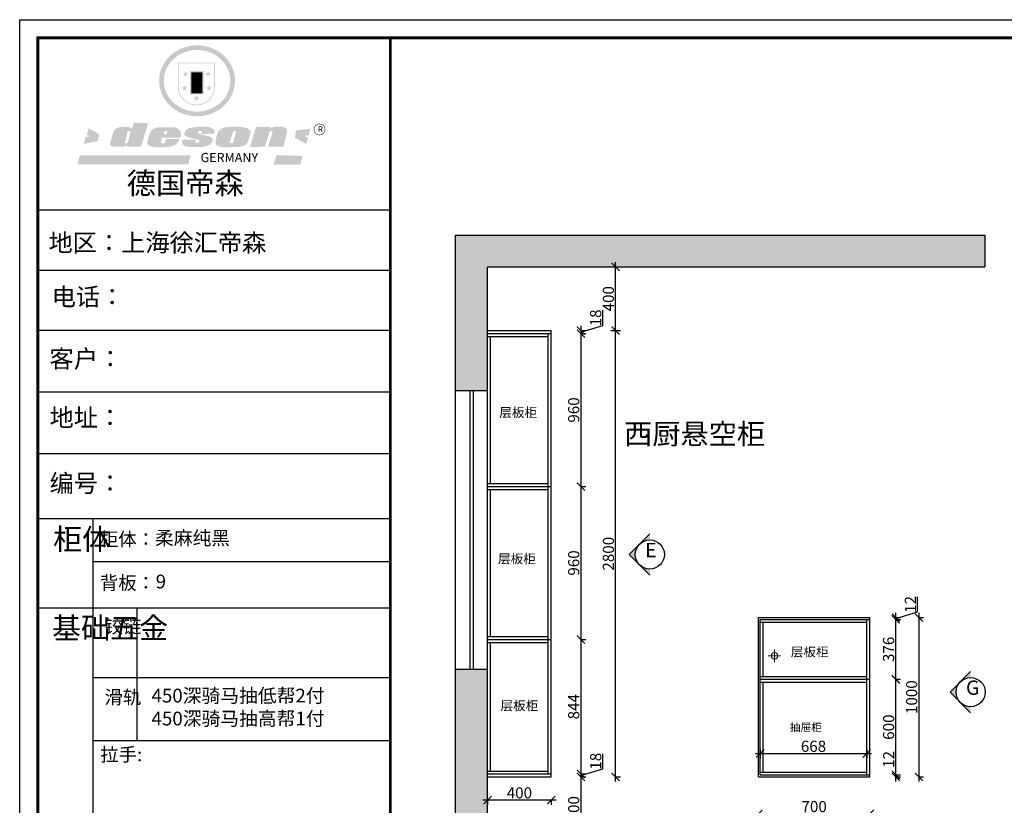
# Model space of a CAD drawing. Units: millimetres. Extents: x 125575 to 149563, y -99565 to -92071.
# Drawn here: x 125575 to 131755, y -97000 to -92071 of the extents above; entities that cross this region are included whole.
import ezdxf

# ---------------------------------------------------------------- set-up
doc = ezdxf.new("R2010")
doc.units = ezdxf.units.MM
doc.linetypes.add('DASHED2', pattern=[0.375, 0.25, -0.125])
doc.layers.add('01', color=7, linetype='Continuous')
doc.layers.add('图层1', color=7, linetype='DASHED2')
doc.layers.add('1', color=7, linetype='Continuous', lineweight=20)
doc.styles.get("Standard").update_dxf_attribs({"font": 'arial.ttf'})
doc.styles.add('ZB_宋体', font='txt')
doc.dimstyles.new('ISO-25', dxfattribs={"dimtxt": 80, "dimasz": 55, "dimexe": 50, "dimexo": 50, "dimtad": 1, "dimdec": 0, "dimtxsty": 'Standard', "dimblk": 'ARCHTICK', "dimcen": 3, "dimdle": 50, "dimadec": 0, "dimazin": 0, "dimtfac": 1, "dimtdec": 0, "dimtmove": 0, "dimatfit": 3, "dimfxl": 50, "dimfxlon": 1, "dimarcsym": 0})

# ---------------------------------------------------------------- blocks, each defined once
blk = doc.blocks.new('SAF')
h = blk.add_hatch(color=250)
h.dxf.hatch_style = 1
h.paths.add_polyline_path([(129249, 28065.7), (129000.5, 28065.7), (129000.5, 27902.8, 1), (129249, 27902.8)])
h.paths.add_polyline_path([(129243.8, 28060.6), (129243.8, 27902.8, -1), (129005.7, 27902.8), (129005.7, 28060.6)], flags=16)
h = blk.add_hatch(color=256)
h.paths.add_polyline_path([(129224.5, 27997), (129208.9, 27997), (129204.1, 28011.7), (129199.3, 27997), (129183.8, 27997), (129196.4, 27987.9), (129191.6, 27973.1), (129204.1, 27982.2), (129216.7, 27973.1), (129211.9, 27987.9)])
h.paths.add_polyline_path([(129229.6, 27900.8), (129214.1, 27900.8), (129209.3, 27915.5), (129204.5, 27900.8), (129189, 27900.8), (129201.5, 27891.7), (129196.7, 27876.9), (129209.3, 27886), (129221.8, 27876.9), (129217, 27891.7)])
h.paths.add_polyline_path([(129145.3, 27833.8), (129129.8, 27833.8), (129125, 27848.5), (129120.2, 27833.8), (129104.7, 27833.8), (129117.3, 27824.7), (129112.5, 27809.9), (129125, 27819), (129137.6, 27809.9), (129132.8, 27824.7)])
h.paths.add_polyline_path([(129066.4, 27900.8), (129050.9, 27900.8), (129046.1, 27915.5), (129041.3, 27900.8), (129025.8, 27900.8), (129038.3, 27891.7), (129033.6, 27876.9), (129046.1, 27886), (129058.7, 27876.9), (129053.9, 27891.7)])
h.paths.add_polyline_path([(129071.6, 27997), (129056.1, 27997), (129051.3, 28011.7), (129046.5, 27997), (129030.9, 27997), (129043.5, 27987.9), (129038.7, 27973.1), (129051.3, 27982.2), (129063.8, 27973.1), (129059, 27987.9)])
h = blk.add_hatch(color=250)
h.dxf.hatch_style = 1
h.paths.add_polyline_path([(129172.7, 28009.8), (129082.7, 28009.8), (129082.7, 27853.2), (129172.7, 27853.2)])
h.paths.add_polyline_path([(129165, 27861), (129090.4, 27861), (129090.4, 28002.1), (129165, 28002.1)], flags=16)
blk.add_hatch(color=256).paths.add_polyline_path([(129165, 28002.1), (129090.4, 28002.1), (129090.4, 27955.1), (129165, 27955.1)])
h = blk.add_hatch(color=1)
h.dxf.hatch_style = 1
h.paths.add_polyline_path([(129165, 27955.1), (129090.4, 27955.1), (129090.4, 27908), (129165, 27908)])
h = blk.add_hatch(color=2)
h.dxf.hatch_style = 1
h.paths.add_polyline_path([(129165, 27908), (129090.4, 27908), (129090.4, 27861), (129165, 27861)])
h = blk.add_hatch(color=157)
h.paths.add_polyline_path([(128800.7, 27659.2), (128703.6, 27662.3), (128695, 27626.4), (128688, 27626.3), (128686.9, 27626.3), (128685, 27626.7), (128683.6, 27627.2), (128682.2, 27627.7), (128679, 27629.3), (128676.7, 27630.5), (128673.2, 27631.6), (128668.7, 27632.8), (128664.9, 27633.6), (128657.5, 27634.3), (128653.3, 27634.7), (128651.3, 27634.9), (128648.4, 27634.9), (128645.8, 27634.8), (128642.4, 27634.9), (128634, 27634.8), (128630.9, 27634.8), (128628.7, 27634.8), (128627.4, 27634.8), (128625.1, 27634.7), (128623.1, 27634.6), (128621.5, 27634.5), (128620.7, 27634.5), (128619.6, 27634.2), (128617.7, 27633.9), (128615.9, 27633.6), (128611.6, 27632.7), (128606.4, 27631.6), (128603.3, 27630.8), (128602.3, 27630.6), (128601.4, 27630.4), (128600.7, 27630.2), (128599.7, 27630), (128598.8, 27629.7), (128597.9, 27629.5), (128597.8, 27629.5), (128597.4, 27629.4), (128597.3, 27629.4), (128597.1, 27629.3), (128596.7, 27629.2), (128596.3, 27629), (128595.8, 27628.8), (128595.2, 27628.6), (128594.9, 27628.5), (128594.5, 27628.4), (128593.9, 27628.1), (128592.9, 27627.7), (128591.9, 27627.4), (128591.4, 27627.2), (128591, 27627), (128590.5, 27626.8), (128590.1, 27626.6), (128589.6, 27626.3), (128589.3, 27626.1), (128589, 27625.9), (128588.6, 27625.7), (128588.2, 27625.4), (128587.8, 27625.1), (128587.4, 27624.8), (128586.9, 27624.5), (128586.7, 27624.4), (128586.5, 27624.3), (128586.3, 27624.1), (128586.1, 27624), (128585.8, 27623.8), (128585.3, 27623.5), (128584.8, 27623.1), (128584.1, 27622.6), (128583.3, 27622), (128582.6, 27621.5), (128582, 27621), (128581.5, 27620.7), (128581.1, 27620.4), (128580.6, 27620), (128580.3, 27619.8), (128580, 27619.5), (128579.5, 27619.2), (128579.1, 27618.9), (128578.6, 27618.6), (128578.1, 27618.2), (128577.6, 27617.8), (128577, 27617.3), (128576.2, 27616.6), (128575.7, 27616), (128575.3, 27615.5), (128575, 27615), (128574.4, 27614.3), (128573.9, 27613.7), (128573.3, 27612.9), (128572.7, 27612), (128571.9, 27610.9), (128571.2, 27609.7), (128570.6, 27608.8), (128569.8, 27607.6), (128568.9, 27606), (128568.1, 27604.4), (128567.5, 27602.6), (128546.9, 27533.4), (128545.6, 27527.5), (128545.6, 27524.2), (128545.2, 27519.3), (128545.6, 27514.9), (128548.2, 27511.8), (128552.9, 27506.6), (128557.3, 27504.3), (128565.9, 27501.9), (128574.2, 27500.6), (128586.2, 27500.6), (128596.1, 27500.6), (128631.3, 27501.3), (128642.8, 27506.2), (128649.7, 27507.8), (128656.9, 27509.4), (128656.2, 27501.8), (128752.5, 27501.8)])
h.paths.add_polyline_path([(128681.7, 27598.1), (128681.2, 27592), (128663.5, 27529.3), (128661.7, 27526.6), (128659.8, 27524.9), (128646.3, 27524.6), (128644.8, 27526.1), (128644.3, 27527.6), (128644.1, 27529.8), (128662.2, 27600.5), (128663.9, 27604), (128665.3, 27606.4), (128665.9, 27607), (128667, 27607.3), (128669.3, 27607.3), (128681.7, 27607.2), (128682, 27606.8), (128682, 27606.2)], flags=16)
h = blk.add_hatch(color=1)
h.dxf.hatch_style = 1
h.paths.add_polyline_path([(128470.6, 27584.9), (128400.4, 27625.3), (128388.3, 27582.4), (128404.8, 27569.6), (128381.4, 27567.7), (128366.7, 27520.3), (128462.4, 27539.1)])
h.paths.add_polyline_path([(129889.6, 27622.7), (129795.5, 27610.5), (129786.4, 27563.5), (129863.8, 27519.5), (129874.5, 27559), (129853.2, 27574.1), (129880.5, 27578.7)])
h.paths.add_polyline_path([(129837.8, 27439.7), (129663.3, 27444.9), (129643.2, 27380.1), (129823.6, 27380.8)])
h.paths.add_polyline_path([(129085.2, 27442.4), (128342, 27443.5), (128325.3, 27382.8), (129069.7, 27383.9)])
h = blk.add_hatch(color=157)
h.paths.add_polyline_path([(129018.2, 27605.1), (129015.3, 27609.8), (129010.4, 27615.9), (129005.8, 27619.5), (129001.3, 27622.7), (128996.4, 27624.8), (128988.4, 27627.5), (128981.4, 27629.9), (128976.6, 27631.1), (128970.2, 27631.9), (128887.3, 27632.6), (128879.3, 27632.1), (128870.6, 27631.1), (128862.9, 27629.8), (128856.1, 27628.1), (128849.3, 27625.8), (128843.4, 27623.4), (128838.1, 27621), (128833.8, 27618.7), (128829.6, 27615.7), (128825.4, 27611.8), (128821.4, 27607.2), (128818.6, 27603.4), (128815.2, 27598.5), (128812.2, 27593.9), (128810.5, 27589.8), (128798.7, 27551.2), (128796.4, 27538.4), (128795.2, 27528.7), (128795.4, 27523.3), (128795.7, 27521.9), (128796.1, 27520.7), (128796.6, 27519.4), (128797.9, 27517.8), (128799.4, 27516), (128801.9, 27513.9), (128805.3, 27511.5), (128808.7, 27509), (128814.8, 27505.1), (128820.1, 27503.2), (128828.3, 27500.7), (128838.8, 27499.8), (128849.2, 27498.8), (128861.5, 27498.2), (128925, 27498.4), (128936.8, 27499.7), (128944.1, 27500.9), (128951.1, 27502.2), (128959.3, 27504.2), (128968.6, 27507.3), (128975.4, 27510.6), (128980.3, 27512.9), (128985.7, 27515.6), (128990.4, 27519), (128994.4, 27523), (128999, 27528.8), (129003, 27534.1), (129005.7, 27538.6), (129009.1, 27545.4), (129011.8, 27552.7), (128921.5, 27552.7), (128919.9, 27544.8), (128917.1, 27539.7), (128915, 27532.3), (128912.3, 27528), (128906.7, 27525.2), (128893.2, 27524.9), (128886.3, 27525.7), (128886.6, 27530.3), (128889.4, 27541.7), (128891.9, 27561.8), (129016.9, 27561.8), (129019.3, 27574.1), (129020.4, 27582), (129020.3, 27589), (129019.8, 27595.8)])
h.paths.add_polyline_path([(128905.6, 27594.1), (128906.5, 27597.6), (128907.7, 27600.8), (128909.3, 27603.2), (128910.7, 27605.1), (128911.6, 27605.7), (128913.4, 27607.1), (128915.8, 27607.7), (128917.6, 27607.7), (128920.8, 27607.7), (128922.6, 27607.4), (128924.9, 27607), (128926.5, 27605.1), (128927.8, 27603.6), (128928, 27601.7), (128928.2, 27600.2), (128928.2, 27596.2), (128927.6, 27592.1), (128927.2, 27589.7), (128926.6, 27586.4), (128904.6, 27586.2), (128905.2, 27591.1)], flags=16)
h.paths.add_polyline_path([(129167.3, 27581.7), (129163.2, 27583), (129158.9, 27583.9), (129154.5, 27585), (129149.3, 27586.6), (129145, 27588.2), (129141.7, 27589.6), (129139, 27591.6), (129136.6, 27595.3), (129136.2, 27597.6), (129136.1, 27599.1), (129136.1, 27601.1), (129136.3, 27602.9), (129136.8, 27605), (129137.2, 27605.7), (129137.7, 27606.4), (129138.3, 27607.6), (129139.6, 27607.6), (129162.1, 27608), (129161.9, 27592.4), (129158.1, 27592.4), (129157.6, 27587.6), (129244.5, 27588.3), (129246, 27592), (129246.7, 27595.1), (129247.2, 27598.8), (129247.2, 27603.9), (129246.5, 27610.3), (129242.7, 27616.5), (129238.3, 27620.4), (129233.6, 27623.5), (129227, 27626.8), (129220.2, 27629.7), (129212.6, 27631.7), (129197.6, 27634.6), (129185.1, 27635.8), (129168.6, 27635.9), (129154.8, 27635.9), (129142.6, 27635.6), (129128.9, 27634.5), (129117.8, 27633.4), (129105.9, 27631.7), (129093.8, 27629.7), (129089.5, 27628.8), (129083.5, 27627.6), (129074.1, 27625), (129069.8, 27623.2), (129064.5, 27620.1), (129060.5, 27617.3), (129057, 27614.1), (129054.6, 27611.7), (129053.7, 27610.6), (129052.9, 27609.6), (129051.4, 27607.7), (129050.1, 27606.1), (129049.1, 27604.8), (129048.3, 27603.7), (129047.6, 27602), (129047, 27600.5), (129046, 27597.8), (129045.5, 27596.1), (129044.9, 27594.1), (129044.6, 27591.9), (129044.3, 27588.6), (129044.3, 27587.1), (129044.3, 27584.3), (129044.3, 27582.3), (129044.7, 27580.2), (129045.7, 27578.8), (129048, 27576.7), (129050.8, 27574.7), (129056.5, 27570.5), (129060.5, 27568.7), (129063, 27567.7), (129066.2, 27566.6), (129071.5, 27565.1), (129076.2, 27563.8), (129081.9, 27562), (129099.9, 27556.9), (129127, 27550.9), (129137.9, 27547.9), (129143, 27546.8), (129144.1, 27546), (129144.6, 27545.2), (129144.9, 27540.8), (129145, 27534.2), (129144.5, 27532.7), (129143.9, 27531.6), (129141, 27529.3), (129138.1, 27527), (129136.6, 27526.5), (129134.5, 27526.4), (129118.3, 27526.4), (129117.7, 27527.1), (129117.8, 27537.6), (129117.6, 27538.8), (129118.2, 27540.4), (129118.7, 27542.1), (129119, 27542.7), (129121.3, 27544.4), (129121.1, 27548.1), (129031.2, 27548.5), (129030.8, 27535.3), (129029.8, 27527.4), (129029.6, 27524.4), (129029.8, 27521.4), (129030.4, 27519), (129031.9, 27516.6), (129035.5, 27513.4), (129039.6, 27511.1), (129043.3, 27508.9), (129050.2, 27505.5), (129057.2, 27503.4), (129066.2, 27500.9), (129074.3, 27499.4), (129085, 27499), (129156.4, 27499), (129168.6, 27500.5), (129186.2, 27504), (129196.9, 27508), (129211.7, 27514.2), (129215.5, 27516), (129218.9, 27518.3), (129222.8, 27522.2), (129226.7, 27527.2), (129229.7, 27532.1), (129232.1, 27538.3), (129233.2, 27544.3), (129233.5, 27548.7), (129233.4, 27552), (129232.4, 27555.7), (129230.5, 27558.6), (129228, 27561), (129225.1, 27563.1), (129221.6, 27565.2), (129217.7, 27567.5), (129213.3, 27569.2), (129206.1, 27572.3), (129198.3, 27574.1), (129190.4, 27575.2), (129184.7, 27576.4), (129180.4, 27577.6), (129176.4, 27578.8), (129172.1, 27580.1)])
h.paths.add_polyline_path([(129467.5, 27527.5), (129470.5, 27533.4), (129485.7, 27585.3), (129488.9, 27597.3), (129488.9, 27602), (129487.3, 27606.8), (129484.7, 27611), (129482.8, 27613.9), (129479.9, 27617), (129476.8, 27619.3), (129473.4, 27621.4), (129467.4, 27624.4), (129461.5, 27626.7), (129450.5, 27629.9), (129436.5, 27632.5), (129427.2, 27633.9), (129415.6, 27635.4), (129402.2, 27636), (129342.7, 27634), (129333.9, 27633.9), (129321, 27631.8), (129312.7, 27630.1), (129304.6, 27627.7), (129297, 27625), (129287.5, 27619.2), (129281.4, 27614.3), (129276.2, 27609.7), (129272.8, 27605.2), (129269.2, 27597.5), (129265.8, 27590.2), (129253.7, 27545.4), (129253.7, 27534.5), (129254, 27530.1), (129254.6, 27524.3), (129255, 27521.1), (129256.4, 27517.8), (129258.2, 27514.9), (129260.4, 27512.4), (129263.9, 27509.7), (129267.8, 27507.2), (129273.6, 27504.6), (129277.2, 27503.2), (129281.8, 27501.7), (129286.6, 27500.6), (129290.8, 27499.7), (129295.5, 27499.3), (129302.1, 27498.4), (129308.2, 27497.7), (129315.5, 27497.8), (129404.5, 27499.1), (129410.7, 27499.7), (129417, 27500.7), (129422.3, 27502), (129429.7, 27503.9), (129440, 27507.2), (129446.4, 27509.9), (129452, 27513), (129456.8, 27516.2), (129460.8, 27519.5), (129464.4, 27523.2)])
h.paths.add_polyline_path([(129348.8, 27528.6), (129349, 27530), (129371.8, 27602.9), (129373.5, 27606.1), (129374.5, 27607.2), (129375.8, 27607.6), (129377.4, 27607.8), (129389.3, 27607.8), (129390.5, 27607.7), (129391.8, 27606.8), (129391.8, 27604.8), (129373.1, 27530.5), (129372, 27528.5), (129370.4, 27527.1), (129368, 27526.3), (129364.5, 27525.8), (129350.1, 27524.9), (129349.6, 27525.4), (129349.2, 27526.3), (129349, 27527.4)], flags=16)
h.paths.add_polyline_path([(129617.6, 27604.2), (129618.5, 27605.6), (129619.6, 27606.6), (129620.9, 27607.1), (129623.2, 27607.1), (129631.1, 27607.1), (129633.5, 27607), (129635.1, 27606.4), (129635.9, 27604.9), (129636.1, 27602.2), (129636.3, 27599), (129636.1, 27596), (129635.9, 27593.1), (129635, 27590.4), (129605.8, 27500.7), (129709.6, 27500.7), (129733.9, 27597.4), (129734.5, 27604.5), (129734.7, 27609.3), (129734.4, 27615.5), (129733.9, 27618.1), (129733, 27620.2), (129731.4, 27621.8), (129728.6, 27624.3), (129722, 27627.8), (129713.8, 27631.1), (129707.2, 27633.5), (129705.4, 27634.4), (129702.7, 27635.3), (129700.4, 27635.7), (129698.4, 27635.9), (129696.6, 27636), (129688.2, 27636), (129680.8, 27636.1), (129670.7, 27636.2), (129664.9, 27636.1), (129658.3, 27635.9), (129655.2, 27635.6), (129652.1, 27635.3), (129649.2, 27634.9), (129646.1, 27634.3), (129642.5, 27633.6), (129639.9, 27632.7), (129637.3, 27631.6), (129634.8, 27630.3), (129632.9, 27629.1), (129631, 27628), (129628.7, 27626), (129624.7, 27626.2), (129626, 27633.6), (129525.6, 27634.3), (129485.6, 27500), (129584.9, 27500.8)])
h = blk.add_hatch(color=157)
h.dxf.hatch_style = 1
h.paths.add_polyline_path([(129913.2, 27617.2, 1), (129990.9, 27617.2, 1)])
h.paths.add_polyline_path([(129987.7, 27617.2, -1), (129916.4, 27617.2, -1)], flags=16)
at = {"color": 157, "attachment_point": 1}
for s, insert, char_height, width in [('{\\fArial|b0|i0|c0|p34;R}', (129941.1, 27638.8), 39.537, 33.171), ('{\\fArial|b0|i0|c0|p34;GERMANY}', (129153, 27459.7), 61.776, 102919.526)]:
    blk.add_mtext(s, dxfattribs=dict(at, insert=insert, char_height=char_height, width=width))
blk = doc.blocks.new('AFERT')
h = blk.add_hatch(color=250)
h.dxf.hatch_style = 1
edge = h.paths.add_edge_path()
edge.add_spline(control_points=[(128874.9, 27944.3), (128874.9, 27937.6), (128875.2, 27930.9), (128876.7, 27913.3), (128878.6, 27902.3), (128883.8, 27880.9), (128887.2, 27870.3), (128895.5, 27849.7), (128900.4, 27839.7), (128911.7, 27820.5), (128918, 27811.2), (128931.9, 27793.6), (128939.6, 27785.3), (128955.9, 27769.8), (128964.6, 27762.5), (128983.1, 27749.2), (128992.8, 27743.2), (129012.9, 27732.4), (129023.4, 27727.6), (129044.9, 27719.5), (129055.9, 27716.1), (129078.4, 27710.8), (129089.8, 27708.9), (129112.8, 27706.5), (129124.4, 27706.1), (129147.5, 27706.6), (129159, 27707.6), (129181.9, 27711.1), (129193.2, 27713.6), (129215.3, 27720), (129226.2, 27723.9), (129247.2, 27733), (129257.4, 27738.3), (129275.3, 27749), (129283.1, 27754.4), (129298.1, 27765.8), (129305.3, 27772), (129318.8, 27785), (129325.2, 27791.9), (129337, 27806.3), (129342.5, 27813.8), (129352.6, 27829.5), (129357.1, 27837.6), (129366, 27855.8), (129370.1, 27866.1), (129376.7, 27887.1), (129379.3, 27897.8), (129382.8, 27919.5), (129383.8, 27930.5), (129384, 27950.6), (129383.6, 27959.9), (129381.7, 27976.6), (129380.4, 27984.2), (129377.2, 27999.1), (129375.2, 28006.5), (129370.4, 28021.1), (129367.7, 28028.3), (129361, 28043.5), (129356.9, 28051.4), (129347.8, 28066.9), (129342.8, 28074.4), (129331.9, 28088.7), (129326.1, 28095.6), (129313.6, 28108.7), (129307, 28115), (129290.8, 28128.7), (129280.8, 28135.9), (129259.9, 28149), (129248.9, 28154.8), (129228.2, 28163.8), (129218.6, 28167.4), (129196.7, 28174.1), (129184.3, 28177), (129161.3, 28180.6), (129150.8, 28181.7), (129127.5, 28182.6), (129114.7, 28182.2), (129091.6, 28179.9), (129081.1, 28178.2), (129058.5, 28173.2), (129046.4, 28169.6), (129023.3, 28161), (129012.3, 28155.9), (128992.8, 28145.4), (128984.3, 28140.1), (128966.3, 28127.4), (128957, 28119.8), (128939.7, 28103.5), (128931.7, 28094.7), (128917.1, 28076.2), (128910.5, 28066.4), (128900.1, 28048), (128895.9, 28039.6), (128888.1, 28020.9), (128884.6, 28010.5), (128879.2, 27989.4), (128877.3, 27978.7), (128875.3, 27960.1), (128874.9, 27952.2), (128874.9, 27944.3)], knot_values=[0, 0, 0, 0, 0.08344, 0.08344, 0.221011, 0.221011, 0.358582, 0.358582, 0.496153, 0.496153, 0.633724, 0.633724, 0.771295, 0.771295, 0.908866, 0.908866, 1.046437, 1.046437, 1.184008, 1.184008, 1.321579, 1.321579, 1.45915, 1.45915, 1.596721, 1.596721, 1.734292, 1.734292, 1.871863, 1.871863, 2.009434, 2.009434, 2.147005, 2.147005, 2.261445, 2.261445, 2.375884, 2.375884, 2.490324, 2.490324, 2.604764, 2.604764, 2.719204, 2.719204, 2.856038, 2.856038, 2.992873, 2.992873, 3.129708, 3.129708, 3.244736, 3.244736, 3.340002, 3.340002, 3.435269, 3.435269, 3.530535, 3.530535, 3.641049, 3.641049, 3.751563, 3.751563, 3.862077, 3.862077, 3.972591, 3.972591, 4.120868, 4.120868, 4.269951, 4.269951, 4.392246, 4.392246, 4.543829, 4.543829, 4.669237, 4.669237, 4.820987, 4.820987, 4.946437, 4.946437, 5.096748, 5.096748, 5.242147, 5.242147, 5.36333, 5.36333, 5.508179, 5.508179, 5.653028, 5.653028, 5.797877, 5.797877, 5.914044, 5.914044, 6.049342, 6.049342, 6.184641, 6.184641, 6.283185, 6.283185, 6.283185, 6.283185], degree=3, periodic=0)
edge = h.paths.add_edge_path(flags=16)
edge.add_ellipse((129129.4, 27944.3), major_axis=(-223.6, 0), ratio=0.926136, start_angle=0, end_angle=360)
blk.add_blockref('SAF', (0, 0))
blk = doc.blocks.new('4+984+4+')
at = {"color": 0, "linetype": 'ByBlock', "lineweight": -3}
for p, q in [((647911.7, -718393.6), (645602.3, -718393.6)), ((647722.8, -718393.6), (645602.3, -718393.6)), ((647722.8, -718393.6), (645602.3, -718393.6)), ((647911.7, -718787.8), (645602.3, -718787.8)), ((647911.7, -719180.7), (645614.7, -719180.7)), ((647911.7, -719583.9), (645602.3, -719583.9)), ((647911.7, -719987.2), (645602.3, -719987.2)), ((645962.9, -720412.6), (645962.9, -724204.1)), ((647911.7, -720694.7), (645962.9, -720694.7)), ((647911.7, -720998.4), (645602.3, -720998.4)), ((647911.7, -721455.8), (645962.9, -721455.8)), ((647911.7, -721866.5), (645962.9, -721866.5))]:
    blk.add_line(p, q, dxfattribs=at)
at = {"color": 0, "linetype": 'ByBlock', "lineweight": -3, "ltscale": 3}
blk.add_line((646251.4, -720998.4), (646251.4, -721866.5), dxfattribs=at)
at = {"color": 0, "linetype": 'ByBlock', "lineweight": -3}
blk.add_lwpolyline([(656705.6, -724965.5), (645484.2, -724965.5), (645484.2, -717145.5), (656705.6, -717145.5)], close=True, dxfattribs=at)
blk.add_lwpolyline([(656705.6, -724965.5), (645484.2, -724965.5), (645484.2, -717145.5), (656705.6, -717145.5)], close=True, dxfattribs=at)
blk.add_lwpolyline([(656705.6, -724965.5), (645484.2, -724965.5), (645484.2, -717145.5), (656705.6, -717145.5)], close=True, dxfattribs=at)
at = {"color": 0, "linetype": 'ByBlock', "lineweight": -3, "const_width": 19.5}
blk.add_lwpolyline([(656587.7, -724847.6), (645602.3, -724847.6), (645602.3, -717263.4), (656587.7, -717263.4)], close=True, dxfattribs=at)
blk.add_lwpolyline([(656587.7, -724847.6), (645602.3, -724847.6), (645602.3, -717263.4), (656587.7, -717263.4)], close=True, dxfattribs=at)
blk.add_lwpolyline([(656587.7, -724847.6), (645602.3, -724847.6), (645602.3, -717263.4), (656587.7, -717263.4)], close=True, dxfattribs=at)
blk.add_lwpolyline([(647911.7, -717263.4), (647911.7, -724847.6)], dxfattribs=at)
at = {"layer": '01', "linetype": 'ByBlock', "lineweight": -3}
blk.add_line((647911.7, -720412.6), (645602.3, -720412.6), dxfattribs=at)
at = {"linetype": 'ByBlock', "lineweight": -3, "xscale": 0.9746356544662269, "yscale": 0.9746356544662269, "zscale": 0.9746356544662269}
blk.add_blockref('AFERT', (520791.8, -744781), dxfattribs=at)
at = {"color": 0, "linetype": 'ByBlock', "lineweight": -3, "attachment_point": 1}
for s, insert, char_height, width in [('{\\fSimSun|b0|i0|c134|p54;德国帝森}', (646185, -718145.9), 140.348, 1768.132), ('{\\fSimSun|b0|i0|c134|p54;地区：上海徐汇帝森}', (645673.2, -718547.4), 116.16, 1546.425), ('{\\fSimSun|b0|i0|c134|p54;电话：}', (645693.9, -718901.7), 116.16, 2057.47), ('{\\fSimSun|b0|i0|c134|p54;客户：}', (645678.7, -719307.2), 116.956, 1707.472), ('{\\fSimSun|b0|i0|c134|p54;\\H1.17x;地址：}', (645679.8, -719692.9), 99.287, 2827.759), ('{\\fSimSun|b0|i0|c134|p54;柜体}', (645703.1, -720477.3), 139.392, 95.283), ('{\\fSimSun|b0|i0|c134|p54;柜体：}', (646009.4, -720502.9), 88.261, 1399.575), ('{\\fSimSun|b0|i0|c134|p54;背板：}', (646009.4, -720788.8), 88.261, 999.396), ('{\\fSimSun|b0|i0|c134|p54;^I基础五金}', (645695.5, -721058.8), 139.392, 95.283), ('{\\fSimSun|b0|i0|c134|p54;铰链}', (646039.8, -721073.5), 88.282, 95.283), ('{\\fSimSun|b0|i0|c134|p54;滑轨}', (646039.8, -721537.3), 88.282, 95.283)]:
    blk.add_mtext(s, dxfattribs=dict(at, insert=insert, char_height=char_height, width=width))
for s, insert, char_height in [('{\\fSimSun|b0|i0|c134|p54;\\H1.17x;编号：}', (645679.8, -720122.5), 99.287), ('{\\fSimSun|b0|i0|c134|p54;拉手:}', (646011.9, -721912.5), 88.261)]:
    blk.add_mtext(s, dxfattribs=dict(at, insert=insert, char_height=char_height))
blk = doc.blocks.new('_ArchTick')
at = {"color": 0, "linetype": 'ByBlock', "const_width": 0.15}
blk.add_lwpolyline([(-0.5, -0.5), (0.5, 0.5)], dxfattribs=at)
blk = doc.blocks.new('*D25')
at = {"color": 0, "lineweight": -2, "transparency": 16777216}
for p, q in [((129235.4, -93989.6), (129235.4, -93894.5)), ((129097.3, -94031), (129235.4, -93989.6)), ((129097.3, -93992), (129097.3, -94070)), ((129094.3, -94022), (129127.3, -94022)), ((129094.3, -94040), (129127.3, -94040))]:
    blk.add_line(p, q, dxfattribs=at)
at = {"layer": 'Defpoints', "color": 0, "transparency": 16777216}
for p in [(128836.5, -94022), (128891, -94040), (129097.3, -94040)]:
    blk.add_point(p, dxfattribs=at)
at = {"color": 0, "lineweight": -2, "transparency": 16777216, "xscale": 50, "yscale": 50, "zscale": 50}
for p, rotation in [((129097.3, -94022), 90), ((129097.3, -94040), 270)]:
    blk.add_blockref('_ArchTick', p, dxfattribs=dict(at, rotation=rotation))
at = {"color": 0, "transparency": 16777216, "insert": (129199.1, -93942), "char_height": 70, "attachment_point": 5, "rotation": 90}
blk.add_mtext('18', dxfattribs=at)
blk = doc.blocks.new('*D26')
at = {"color": 0, "lineweight": -2, "transparency": 16777216}
for p, q in [((129094.3, -94040), (129127.3, -94040)), ((129097.3, -94010), (129097.3, -95030)), ((129094.3, -95000), (129127.3, -95000))]:
    blk.add_line(p, q, dxfattribs=at)
at = {"layer": 'Defpoints', "color": 0, "transparency": 16777216}
for p in [(128891, -94040), (128911, -95000), (129097.3, -95000)]:
    blk.add_point(p, dxfattribs=at)
at = {"color": 0, "lineweight": -2, "transparency": 16777216, "xscale": 50, "yscale": 50, "zscale": 50}
for p, rotation in [((129097.3, -94040), 90), ((129097.3, -95000), 270)]:
    blk.add_blockref('_ArchTick', p, dxfattribs=dict(at, rotation=rotation))
at = {"color": 0, "transparency": 16777216, "insert": (129060.9, -94520), "char_height": 70, "attachment_point": 5, "rotation": 90}
blk.add_mtext('960', dxfattribs=at)
blk = doc.blocks.new('*D27')
at = {"color": 0, "lineweight": -2, "transparency": 16777216}
for p, q in [((129097.3, -94970), (129097.3, -95990)), ((129094.3, -95000), (129127.3, -95000)), ((129094.3, -95960), (129127.3, -95960))]:
    blk.add_line(p, q, dxfattribs=at)
at = {"layer": 'Defpoints', "color": 0, "transparency": 16777216}
for p in [(128911, -95000), (128911, -95960), (129097.3, -95960)]:
    blk.add_point(p, dxfattribs=at)
at = {"color": 0, "lineweight": -2, "transparency": 16777216, "xscale": 50, "yscale": 50, "zscale": 50}
for p, rotation in [((129097.3, -95000), 90), ((129097.3, -95960), 270)]:
    blk.add_blockref('_ArchTick', p, dxfattribs=dict(at, rotation=rotation))
at = {"color": 0, "transparency": 16777216, "insert": (129060.9, -95480), "char_height": 70, "attachment_point": 5, "rotation": 90}
blk.add_mtext('960', dxfattribs=at)
blk = doc.blocks.new('*D28')
at = {"color": 0, "lineweight": -2, "transparency": 16777216}
for p, q in [((129094.3, -95960), (129127.3, -95960)), ((129097.3, -95930), (129097.3, -96834)), ((129094.3, -96804), (129127.3, -96804))]:
    blk.add_line(p, q, dxfattribs=at)
at = {"layer": 'Defpoints', "color": 0, "transparency": 16777216}
for p in [(128911, -95960), (128911, -96804), (129097.3, -96804)]:
    blk.add_point(p, dxfattribs=at)
at = {"color": 0, "lineweight": -2, "transparency": 16777216, "xscale": 50, "yscale": 50, "zscale": 50}
for p, rotation in [((129097.3, -95960), 90), ((129097.3, -96804), 270)]:
    blk.add_blockref('_ArchTick', p, dxfattribs=dict(at, rotation=rotation))
at = {"color": 0, "transparency": 16777216, "insert": (129060.9, -96382), "char_height": 70, "attachment_point": 5, "rotation": 90}
blk.add_mtext('844', dxfattribs=at)
blk = doc.blocks.new('*D29')
at = {"color": 0, "lineweight": -2, "transparency": 16777216}
for p, q in [((129235.4, -96771.6), (129235.4, -96676.5)), ((129097.3, -96813), (129235.4, -96771.6)), ((129097.3, -96774), (129097.3, -96852)), ((129094.3, -96804), (129127.3, -96804)), ((129094.3, -96822), (129127.3, -96822))]:
    blk.add_line(p, q, dxfattribs=at)
at = {"layer": 'Defpoints', "color": 0, "transparency": 16777216}
for p in [(128911, -96804), (128911, -96822), (129097.3, -96822)]:
    blk.add_point(p, dxfattribs=at)
at = {"color": 0, "lineweight": -2, "transparency": 16777216, "xscale": 50, "yscale": 50, "zscale": 50}
for p, rotation in [((129097.3, -96804), 90), ((129097.3, -96822), 270)]:
    blk.add_blockref('_ArchTick', p, dxfattribs=dict(at, rotation=rotation))
at = {"color": 0, "transparency": 16777216, "insert": (129199.1, -96724), "char_height": 70, "attachment_point": 5, "rotation": 90}
blk.add_mtext('18', dxfattribs=at)
blk = doc.blocks.new('*D30')
at = {"color": 0, "lineweight": -2, "transparency": 16777216}
for p, q in [((129315, -96852), (129315, -93992)), ((129312, -94022), (129345, -94022)), ((129312, -96822), (129345, -96822))]:
    blk.add_line(p, q, dxfattribs=at)
at = {"layer": 'Defpoints', "color": 0, "transparency": 16777216}
for p in [(128911, -94022), (129315, -94022), (128911, -96822)]:
    blk.add_point(p, dxfattribs=at)
at = {"color": 0, "lineweight": -2, "transparency": 16777216, "xscale": 50, "yscale": 50, "zscale": 50}
for p, rotation in [((129315, -94022), 90), ((129315, -96822), 270)]:
    blk.add_blockref('_ArchTick', p, dxfattribs=dict(at, rotation=rotation))
at = {"color": 0, "transparency": 16777216, "insert": (129278.7, -95422), "char_height": 70, "attachment_point": 5, "rotation": 90}
blk.add_mtext('2800', dxfattribs=at)
blk = doc.blocks.new('*D24')
at = {"color": 0, "lineweight": -2, "transparency": 16777216}
for p, q in [((129094.3, -96822), (129127.3, -96822)), ((129097.3, -96792), (129097.3, -97252)), ((129094.3, -97222), (129127.3, -97222))]:
    blk.add_line(p, q, dxfattribs=at)
at = {"layer": 'Defpoints', "color": 0, "transparency": 16777216}
for p in [(128911, -96822), (128511, -97222), (129097.3, -97222)]:
    blk.add_point(p, dxfattribs=at)
at = {"color": 0, "lineweight": -2, "transparency": 16777216, "xscale": 50, "yscale": 50, "zscale": 50}
for p, rotation in [((129097.3, -96822), 90), ((129097.3, -97222), 270)]:
    blk.add_blockref('_ArchTick', p, dxfattribs=dict(at, rotation=rotation))
at = {"color": 0, "transparency": 16777216, "insert": (129060.9, -97022), "char_height": 70, "attachment_point": 5, "rotation": 90}
blk.add_mtext('400', dxfattribs=at)
blk = doc.blocks.new('*D31')
at = {"color": 0, "lineweight": -2, "transparency": 16777216}
for p, q in [((128941, -96967.7), (128481, -96967.7)), ((128511, -96964.7), (128511, -96997.7)), ((128911, -96964.7), (128911, -96997.7))]:
    blk.add_line(p, q, dxfattribs=at)
at = {"layer": 'Defpoints', "color": 0, "transparency": 16777216}
for p in [(128511, -96822), (128911, -96822), (128511, -96967.7)]:
    blk.add_point(p, dxfattribs=at)
at = {"color": 0, "lineweight": -2, "transparency": 16777216, "xscale": 50, "yscale": 50, "zscale": 50, "rotation": 180}
blk.add_blockref('_ArchTick', (128511, -96967.7), dxfattribs=at)
at = {"color": 0, "lineweight": -2, "transparency": 16777216, "xscale": 50, "yscale": 50, "zscale": 50}
blk.add_blockref('_ArchTick', (128911, -96967.7), dxfattribs=at)
at = {"color": 0, "transparency": 16777216, "insert": (128711, -96931.3), "char_height": 70, "attachment_point": 5}
blk.add_mtext('400', dxfattribs=at)
blk = doc.blocks.new('*D32')
at = {"color": 0, "lineweight": -2, "transparency": 16777216}
for p, q in [((130181, -97054), (130941, -97054)), ((130211, -97051), (130211, -97084)), ((130911, -97051), (130911, -97084))]:
    blk.add_line(p, q, dxfattribs=at)
at = {"layer": 'Defpoints', "color": 0, "transparency": 16777216}
for p in [(130211, -96822), (130911, -96822), (130911, -97054)]:
    blk.add_point(p, dxfattribs=at)
at = {"color": 0, "lineweight": -2, "transparency": 16777216, "xscale": 50, "yscale": 50, "zscale": 50, "rotation": 180}
blk.add_blockref('_ArchTick', (130211, -97054), dxfattribs=at)
at = {"color": 0, "lineweight": -2, "transparency": 16777216, "xscale": 50, "yscale": 50, "zscale": 50}
blk.add_blockref('_ArchTick', (130911, -97054), dxfattribs=at)
at = {"color": 0, "transparency": 16777216, "insert": (130561, -97017.6), "char_height": 70, "attachment_point": 5}
blk.add_mtext('700', dxfattribs=at)
blk = doc.blocks.new('*D33')
at = {"color": 0, "lineweight": -2, "transparency": 16777216}
for p, q in [((131073.8, -96810), (131073.8, -96665.8)), ((131070.8, -96810), (131103.8, -96810)), ((131070.8, -96822), (131103.8, -96822)), ((131073.8, -96852), (131073.8, -96810))]:
    blk.add_line(p, q, dxfattribs=at)
at = {"layer": 'Defpoints', "color": 0, "transparency": 16777216}
for p in [(130911, -96810), (130911, -96822), (131073.8, -96810)]:
    blk.add_point(p, dxfattribs=at)
at = {"color": 0, "lineweight": -2, "transparency": 16777216, "xscale": 50, "yscale": 50, "zscale": 50}
for p, rotation in [((131073.8, -96810), 90), ((131073.8, -96822), 270)]:
    blk.add_blockref('_ArchTick', p, dxfattribs=dict(at, rotation=rotation))
at = {"color": 0, "transparency": 16777216, "insert": (131038.1, -96712.9), "char_height": 70, "attachment_point": 5, "rotation": 90}
blk.add_mtext('12', dxfattribs=at)
blk = doc.blocks.new('*D34')
at = {"color": 0, "lineweight": -2, "transparency": 16777216}
for p, q in [((131070.8, -96210), (131103.8, -96210)), ((131073.8, -96840), (131073.8, -96180)), ((131070.8, -96810), (131103.8, -96810))]:
    blk.add_line(p, q, dxfattribs=at)
at = {"layer": 'Defpoints', "color": 0, "transparency": 16777216}
for p in [(130911, -96210), (131073.8, -96210), (130911, -96810)]:
    blk.add_point(p, dxfattribs=at)
at = {"color": 0, "lineweight": -2, "transparency": 16777216, "xscale": 50, "yscale": 50, "zscale": 50}
for p, rotation in [((131073.8, -96210), 90), ((131073.8, -96810), 270)]:
    blk.add_blockref('_ArchTick', p, dxfattribs=dict(at, rotation=rotation))
at = {"color": 0, "transparency": 16777216, "insert": (131037.5, -96510), "char_height": 70, "attachment_point": 5, "rotation": 90}
blk.add_mtext('600', dxfattribs=at)
blk = doc.blocks.new('*D35')
at = {"color": 0, "lineweight": -2, "transparency": 16777216}
for p, q in [((131070.8, -95834), (131103.8, -95834)), ((131073.8, -96240), (131073.8, -95804)), ((131070.8, -96210), (131103.8, -96210))]:
    blk.add_line(p, q, dxfattribs=at)
at = {"layer": 'Defpoints', "color": 0, "transparency": 16777216}
for p in [(130911, -95834), (131073.8, -95834), (130911, -96210)]:
    blk.add_point(p, dxfattribs=at)
at = {"color": 0, "lineweight": -2, "transparency": 16777216, "xscale": 50, "yscale": 50, "zscale": 50}
for p, rotation in [((131073.8, -95834), 90), ((131073.8, -96210), 270)]:
    blk.add_blockref('_ArchTick', p, dxfattribs=dict(at, rotation=rotation))
at = {"color": 0, "transparency": 16777216, "insert": (131037.4, -96022), "char_height": 70, "attachment_point": 5, "rotation": 90}
blk.add_mtext('376', dxfattribs=at)
blk = doc.blocks.new('*D36')
at = {"color": 0, "lineweight": -2, "transparency": 16777216}
for p, q in [((131210.2, -95787.1), (131210.2, -95692.9)), ((131073.8, -95828), (131210.2, -95787.1)), ((131070.8, -95822), (131103.8, -95822)), ((131070.8, -95834), (131103.8, -95834)), ((131073.8, -95864), (131073.8, -95792))]:
    blk.add_line(p, q, dxfattribs=at)
at = {"layer": 'Defpoints', "color": 0, "transparency": 16777216}
for p in [(130911, -95822), (130911, -95834), (131073.8, -95822)]:
    blk.add_point(p, dxfattribs=at)
at = {"color": 0, "lineweight": -2, "transparency": 16777216, "xscale": 50, "yscale": 50, "zscale": 50}
for p, rotation in [((131073.8, -95822), 90), ((131073.8, -95834), 270)]:
    blk.add_blockref('_ArchTick', p, dxfattribs=dict(at, rotation=rotation))
at = {"color": 0, "transparency": 16777216, "insert": (131174.4, -95740), "char_height": 70, "attachment_point": 5, "rotation": 90}
blk.add_mtext('12', dxfattribs=at)
blk = doc.blocks.new('*D37')
at = {"color": 0, "lineweight": -2, "transparency": 16777216}
for p, q in [((131215.4, -95822), (131248.4, -95822)), ((131218.4, -95792), (131218.4, -96852)), ((131215.4, -96822), (131248.4, -96822))]:
    blk.add_line(p, q, dxfattribs=at)
at = {"layer": 'Defpoints', "color": 0, "transparency": 16777216}
for p in [(130911, -95822), (130911, -96822), (131218.4, -96822)]:
    blk.add_point(p, dxfattribs=at)
at = {"color": 0, "lineweight": -2, "transparency": 16777216, "xscale": 50, "yscale": 50, "zscale": 50}
for p, rotation in [((131218.4, -95822), 90), ((131218.4, -96822), 270)]:
    blk.add_blockref('_ArchTick', p, dxfattribs=dict(at, rotation=rotation))
at = {"color": 0, "transparency": 16777216, "insert": (131182, -96322), "char_height": 70, "attachment_point": 5, "rotation": 90}
blk.add_mtext('1000', dxfattribs=at)
blk = doc.blocks.new('*D38')
at = {"color": 0, "lineweight": -2, "transparency": 16777216}
for p, q in [((129285, -93622), (129345, -93622)), ((129315, -94052), (129315, -93592)), ((129285, -94022), (129345, -94022))]:
    blk.add_line(p, q, dxfattribs=at)
at = {"layer": 'Defpoints', "color": 0, "transparency": 16777216}
for p in [(128911, -93622), (129315, -93622), (128911, -94022)]:
    blk.add_point(p, dxfattribs=at)
at = {"color": 0, "lineweight": -2, "transparency": 16777216, "xscale": 50, "yscale": 50, "zscale": 50}
for p, rotation in [((129315, -93622), 90), ((129315, -94022), 270)]:
    blk.add_blockref('_ArchTick', p, dxfattribs=dict(at, rotation=rotation))
at = {"color": 0, "transparency": 16777216, "insert": (129278.7, -93822), "char_height": 70, "attachment_point": 5, "rotation": 90}
blk.add_mtext('400', dxfattribs=at)
blk = doc.blocks.new('*D54')
at = {"color": 0, "lineweight": -2, "transparency": 16777216}
for p, q in [((130223, -96645.5), (130223, -96705.5)), ((130891, -96645.5), (130891, -96705.5)), ((130193, -96675.5), (130921, -96675.5))]:
    blk.add_line(p, q, dxfattribs=at)
at = {"layer": 'Defpoints', "color": 0, "transparency": 16777216}
for p in [(130223, -96594.5), (130891, -96594.5), (130891, -96675.5)]:
    blk.add_point(p, dxfattribs=at)
at = {"color": 0, "lineweight": -2, "transparency": 16777216, "xscale": 50, "yscale": 50, "zscale": 50, "rotation": 180}
blk.add_blockref('_ArchTick', (130223, -96675.5), dxfattribs=at)
at = {"color": 0, "lineweight": -2, "transparency": 16777216, "xscale": 50, "yscale": 50, "zscale": 50}
blk.add_blockref('_ArchTick', (130891, -96675.5), dxfattribs=at)
at = {"color": 0, "transparency": 16777216, "insert": (130557, -96639.2), "char_height": 70, "attachment_point": 5}
blk.add_mtext('668', dxfattribs=at)

msp = doc.modelspace()

# ---------------------------------------------------------------- hatches: boundary and pattern name
at = {"lineweight": 15}
h = msp.add_hatch(dxfattribs=at)
h.set_pattern_fill('AR-CONC', color=8, angle=90)
h.set_pattern_definition([(140, (24063.47, -92881.01), (15.93909, 182.18467), [19.05, -209.55]), (85, (24063.47, -92881.01), (-191.05685, -35.24342), [15.24, -167.6406]), (190.45144, (24064.8, -92865.83), (-175.11775, 146.94125), [16.19, -178.09024]), (136.1842, (24012.67, -92881.01), (42.04233, 271.07904), [28.575, -314.325]), (186.63556, (24016.18, -92858.42), (-247.4261, 237.40413), [24.285, -267.1356]), (81.18415, (24012.67, -92881), (-247.4261, 237.4041), [22.86, -251.4597]), (111, (24025.37, -92855.61), (102.2652, 151.6144), [19.05, -209.55]), (56, (24025.37, -92855.61), (-184.18797, 61.80203), [15.24, -167.64]), (161.45145, (24033.9, -92842.98), (-81.92277, 213.41642), [16.19, -178.08994]), (127.5, (24063.47, -92881.014), (-84.55504, 3.088603), [0, -165.608, 0, -170.18, 0, -168.275]), (97.5, (24063.47, -92881.01), (-100.180575, 66.81966), [0, -97.028, 0, -161.798, 0, -64.135]), (57.5, (24063.47, -92937.656), (5.728744, 135.590595), [0, -63.5, 0, -198.12, 0, -262.89]), (47.5, (24063.47, -92963.06), (-25.42649, 148.12918), [0, -82.55, 0, -131.572, 0, -186.69])])
h.paths.add_polyline_path([(128511, -96147), (128311, -96147), (128311, -97222), (128511, -97222)])
h.paths.add_polyline_path([(131631.5, -93622), (131631.5, -93422), (128311, -93422), (128311, -94397), (128511, -94397), (128511, -93622)])
at = {"linetype": 'ByBlock'}
h = msp.add_hatch(color=256, dxfattribs=at)
h.paths.add_polyline_path([(129400.4, -95426.9), (129465.1, -95362.2, 0.414214), (129465.1, -95491.6)])
h.paths.add_polyline_path([(129465.1, -95362.2), (129529.8, -95297.5), (129529.8, -95335.4, 0.198912)])
h.paths.add_polyline_path([(129465.1, -95491.6, 0.198912), (129529.8, -95518.4), (129529.8, -95556.3)])
h = msp.add_hatch(color=256, dxfattribs=at)
h.paths.add_polyline_path([(131413.8, -96290.2), (131478.5, -96225.5, 0.414214), (131478.5, -96354.9)])
h.paths.add_polyline_path([(131478.5, -96225.5), (131543.2, -96160.8), (131543.2, -96198.7, 0.198912)])
h.paths.add_polyline_path([(131478.5, -96354.9, 0.198912), (131543.2, -96381.7), (131543.2, -96419.6)])
h = msp.add_hatch(color=256, dxfattribs=at)
h.paths.add_polyline_path([(131413.8, -96290.2), (131478.5, -96225.5, 0.414214), (131478.5, -96354.9)])
h.paths.add_polyline_path([(131478.5, -96225.5), (131543.2, -96160.8), (131543.2, -96198.7, 0.198912)])
h.paths.add_polyline_path([(131478.5, -96354.9, 0.198912), (131543.2, -96381.7), (131543.2, -96419.6)])

# ---------------------------------------------------------------- linework, layer by layer
for p, q in [((128311, -97222), (128311, -93422)), ((128311, -93422), (131631.5, -93422)), ((131631.5, -93422), (131631.5, -93622)), ((128511, -97222), (128511, -93622)), ((128511, -93622), (131631.5, -93622)), ((128511, -94022), (128911, -94022)), ((128511, -94040), (128911, -94040)), ((128511, -94058), (128891, -94058)), ((128529, -94982), (128529, -94058)), ((128891, -96804), (128891, -94040)), ((128911, -96822), (128911, -94022)), ((128311, -94397), (128511, -94397)), ((128511, -94982), (128891, -94982)), ((128511, -95000), (128911, -95000)), ((128511, -95018), (128891, -95018)), ((128529, -95942), (128529, -95018)), ((130211, -96822), (130211, -95822)), ((130211, -95822), (130911, -95822)), ((130223, -96810), (130223, -95834)), ((130223, -95834), (130911, -95834)), ((130223, -95852), (130891, -95852)), ((130241, -96192), (130241, -95852)), ((130891, -96810), (130891, -95834)), ((130911, -96822), (130911, -95822)), ((128511, -95942), (128891, -95942)), ((128511, -95960), (128911, -95960)), ((128511, -95978), (128891, -95978)), ((128529, -96786), (128529, -95978)), ((128311, -96147), (128511, -96147)), ((130223, -96192), (130891, -96192)), ((130223, -96210), (130911, -96210)), ((130223, -96228), (130891, -96228)), ((130241, -96792), (130241, -96228)), ((128511, -96786), (128891, -96786)), ((128511, -96804), (128911, -96804)), ((128511, -96822), (128911, -96822)), ((130211, -96822), (130911, -96822)), ((130223, -96792), (130891, -96792)), ((130223, -96810), (130911, -96810))]:
    msp.add_line(p, q)
at = {"color": 252}
for p, q in [((128401, -94397), (128401, -96147)), ((128421, -94397), (128421, -96147))]:
    msp.add_line(p, q, dxfattribs=at)
at = {"color": 1, "lineweight": 15}
for p, q in [((130312, -96102), (130312, -96023.8)), ((130272.1, -96062.2), (130350.8, -96062.2))]:
    msp.add_line(p, q, dxfattribs=at)
at = {"linetype": 'ByBlock'}
for points in [[(129529.8, -95556.3), (129400.4, -95426.9), (129529.8, -95297.5)], [(131543.2, -96419.6), (131413.8, -96290.2), (131543.2, -96160.8)], [(131543.2, -96419.6), (131413.8, -96290.2), (131543.2, -96160.8)]]:
    msp.add_lwpolyline(points, dxfattribs=at)
for centre in [(129529.8, -95426.9), (131543.2, -96290.2), (131543.2, -96290.2)]:
    msp.add_circle(centre, 91.5, dxfattribs=at)
at = {"color": 1, "lineweight": 15}
msp.add_circle((130312, -96062.9), 20.6, dxfattribs=at)

# ---------------------------------------------------------------- block references
at = {"color": 0, "lineweight": 15, "xscale": 0.9583200000000003, "yscale": 0.9583200000000003, "zscale": 0.9583200000000003}
msp.add_blockref('4+984+4+', (-493005.8, 595183.9), dxfattribs=at)

# ---------------------------------------------------------------- texts
at = {"linetype": 'ByBlock', "char_height": 90, "width": 57.821, "attachment_point": 7, "style": 'ZB_宋体'}
for s, insert in [('E ', (129500.6, -95472.4)), ('G ', (131514.1, -96335.7)), ('G ', (131514.1, -96335.7))]:
    msp.add_mtext(s, dxfattribs=dict(at, insert=insert))
at = {"insert": (130408.8, -96486.2), "char_height": 49, "attachment_point": 1}
msp.add_mtext_dynamic_manual_height_columns('{\\fSimSun|b0|i0|c134|p2;抽屉柜}', width=355.308, gutter_width=12.5, heights=[0], dxfattribs=at)
at = {"layer": '1', "attachment_point": 1}
for s, insert, char_height, width in [('{\\fSimSun|b0|i0|c134|p2;西厨悬空柜}', (129368.6, -94605.5), 129.572, 3304.93), ('{\\fSimSun|b0|i0|c134|p2;柔麻纯黑}', (126423.9, -95280.1), 86.381, 2203.287), ('{\\fSimSun|b0|i0|c134|p2;9}', (126428.2, -95553.1), 86.381, 2203.287), ('{\\fSimSun|b0|i0|c134|p2;450深骑马抽低帮2付\\P450深骑马抽高帮1付}', (126401.8, -96269), 86.381, 2203.287)]:
    msp.add_mtext(s, dxfattribs=dict(at, insert=insert, char_height=char_height, width=width))
at = {"layer": '图层1', "char_height": 57.869, "width": 520.206, "attachment_point": 1}
for insert in [(128584.9, -94506.4), (128577.1, -95424.6), (130414.4, -96008.7), (128592.4, -96346.2)]:
    msp.add_mtext('{\\fSimSun|b0|i0|c134|p2;层板柜}', dxfattribs=dict(at, insert=insert))

# ---------------------------------------------------------------- dimensions: what is measured, and where the dimension line sits
for base, p1, p2, override, picture, middle in [((129315, -93622), (128911, -94022), (128911, -93622), {"dimtxt": 70, "dimasz": 50, "dimexe": 30, "dimexo": 40, "dimcen": 2.5, "dimdle": 30, "dimfxl": 30, "dimarcsym": 1}, '*D38', (129278.7, -93822)), ((129097.3, -94040), (128836.5, -94022), (128891, -94040), {"dimtxt": 70, "dimasz": 50, "dimexe": 30, "dimexo": 40, "dimcen": 2.5, "dimdle": 30, "dimtmove": 1, "dimfxl": 3, "dimarcsym": 1}, '*D25', (129199.1, -93988.9)), ((129315, -94022), (128911, -96822), (128911, -94022), {"dimtxt": 70, "dimasz": 50, "dimexe": 30, "dimexo": 40, "dimcen": 2.5, "dimdle": 30, "dimfxl": 3, "dimarcsym": 1}, '*D30', (129278.7, -95422)), ((129097.3, -95000), (128891, -94040), (128911, -95000), {"dimtxt": 70, "dimasz": 50, "dimexe": 30, "dimexo": 40, "dimcen": 2.5, "dimdle": 30, "dimtmove": 1, "dimfxl": 3, "dimarcsym": 1}, '*D26', (129060.9, -94520)), ((129097.3, -95960), (128911, -95000), (128911, -95960), {"dimtxt": 70, "dimasz": 50, "dimexe": 30, "dimexo": 40, "dimcen": 2.5, "dimdle": 30, "dimtmove": 1, "dimfxl": 3, "dimarcsym": 1}, '*D27', (129060.9, -95480)), ((131073.8, -95822), (130911, -95834), (130911, -95822), {"dimtxt": 70, "dimasz": 50, "dimexe": 30, "dimexo": 40, "dimcen": 2.5, "dimdle": 30, "dimtmove": 1, "dimfxl": 3, "dimarcsym": 1}, '*D36', (131174.4, -95786.5)), ((131218.4, -96822), (130911, -95822), (130911, -96822), {"dimtxt": 70, "dimasz": 50, "dimexe": 30, "dimexo": 40, "dimcen": 2.5, "dimdle": 30, "dimfxl": 3, "dimarcsym": 1}, '*D37', (131182, -96322)), ((131073.8, -95834), (130911, -96210), (130911, -95834), {"dimtxt": 70, "dimasz": 50, "dimexe": 30, "dimexo": 40, "dimcen": 2.5, "dimdle": 30, "dimtmove": 1, "dimfxl": 3, "dimarcsym": 1}, '*D35', (131037.4, -96022)), ((129097.3, -96804), (128911, -95960), (128911, -96804), {"dimtxt": 70, "dimasz": 50, "dimexe": 30, "dimexo": 40, "dimcen": 2.5, "dimdle": 30, "dimtmove": 1, "dimfxl": 3, "dimarcsym": 1}, '*D28', (129060.9, -96382)), ((131073.8, -96210), (130911, -96810), (130911, -96210), {"dimtxt": 70, "dimasz": 50, "dimexe": 30, "dimexo": 40, "dimcen": 2.5, "dimdle": 30, "dimtmove": 1, "dimfxl": 3, "dimarcsym": 1}, '*D34', (131037.5, -96510)), ((129097.3, -96822), (128911, -96804), (128911, -96822), {"dimtxt": 70, "dimasz": 50, "dimexe": 30, "dimexo": 40, "dimcen": 2.5, "dimdle": 30, "dimtmove": 1, "dimfxl": 3, "dimarcsym": 1}, '*D29', (129199.1, -96770.9)), ((131073.8, -96810), (130911, -96822), (130911, -96810), {"dimtxt": 70, "dimasz": 50, "dimexe": 30, "dimexo": 40, "dimcen": 2.5, "dimdle": 30, "dimfxl": 3, "dimarcsym": 1}, '*D33', (131038.1, -96712.9)), ((129097.3, -97222), (128911, -96822), (128511, -97222), {"dimtxt": 70, "dimasz": 50, "dimexe": 30, "dimexo": 40, "dimcen": 2.5, "dimdle": 30, "dimfxl": 3, "dimarcsym": 1}, '*D24', (129060.9, -97022))]:
    dim = msp.add_linear_dim(base=base, p1=p1, p2=p2, angle=90, dimstyle='ISO-25', override=override)
    dim.commit()
    dim.dimension.update_dxf_attribs({"geometry": picture, "text_midpoint": middle})
for base, p1, p2, override, picture, middle in [((130891, -96675.5), (130223, -96594.5), (130891, -96594.5), {"dimtxt": 70, "dimasz": 50, "dimexe": 30, "dimexo": 40, "dimcen": 2.5, "dimdle": 30, "dimfxl": 30, "dimarcsym": 1}, '*D54', (130557, -96639.2)), ((128511, -96967.7), (128911, -96822), (128511, -96822), {"dimtxt": 70, "dimasz": 50, "dimexe": 30, "dimexo": 40, "dimcen": 2.5, "dimdle": 30, "dimfxl": 3, "dimarcsym": 1}, '*D31', (128711, -96931.3)), ((130911, -97054), (130211, -96822), (130911, -96822), {"dimtxt": 70, "dimasz": 50, "dimexe": 30, "dimexo": 40, "dimcen": 2.5, "dimdle": 30, "dimtmove": 1, "dimfxl": 3, "dimarcsym": 1}, '*D32', (130561, -97017.6))]:
    dim = msp.add_linear_dim(base=base, p1=p1, p2=p2, dimstyle='ISO-25', override=override)
    dim.commit()
    dim.dimension.update_dxf_attribs({"geometry": picture, "text_midpoint": middle})

doc.saveas('drawing.dxf')
